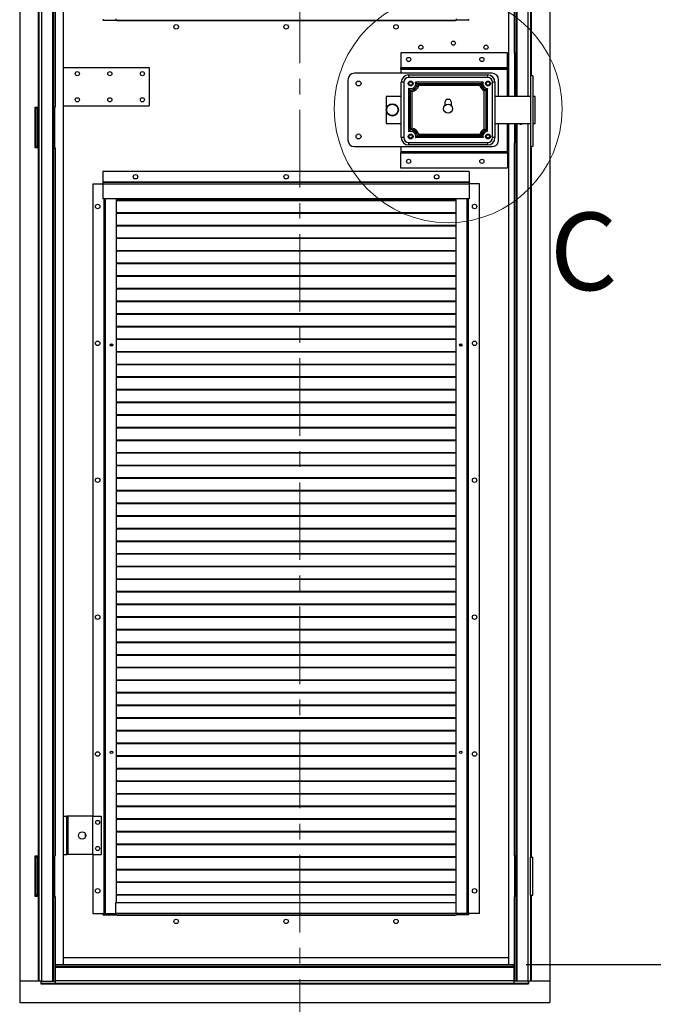
# Model space of a CAD drawing. Units: millimetres. Extents: x 9 to 412, y 8 to 290.
# Drawn here: x 200 to 252, y 103 to 183 of the extents above; entities that cross this region are included whole.
import ezdxf

# ---------------------------------------------------------------- set-up
doc = ezdxf.new("R2010")
doc.units = ezdxf.units.MM
doc.linetypes.add('CENTER', pattern=[10.16, 6.35, -1.27, 1.27, -1.27])
doc.layers.add('CARTIGLIO', color=7, linetype='Continuous')
doc.styles.add('SLDTEXTSTYLE0', font='TXT', dxfattribs={"width": 0.75})
doc.dimstyles.new('SLDDIMSTYLE1', dxfattribs={"dimtxt": 3.5, "dimasz": 1, "dimexe": 0, "dimexo": 0.0625, "dimgap": 0.875, "dimtad": 1, "dimdec": 0, "dimlfac": 15, "dimrnd": 1e-09, "dimzin": 12, "dimdsep": 46, "dimtxsty": 'SLDTEXTSTYLE0', "dimblk1": 'CLOSED', "dimblk2": 'CLOSED', "dimsah": 1, "dimcen": 0.09, "dimadec": 0, "dimazin": 3, "dimtfac": 1, "dimtofl": 0, "dimtmove": 0, "dimatfit": 3, "dimldrblk": 'CLOSED', "dimfxl": 0, "dimfrac": 2, "dimtolj": 1, "dimtzin": 12, "dimarcsym": 0})

# ---------------------------------------------------------------- blocks, each defined once
blk = doc.blocks.new('_CLOSED')
at = {"color": 0, "linetype": 'ByBlock', "lineweight": -2}
for p, q in [((-1, 0.166667), (0, 0)), ((-1, 0.166667), (-1, -0.166667)), ((0, 0), (-1, -0.166667)), ((0, 0), (-1, 0))]:
    blk.add_line(p, q, dxfattribs=at)
blk = doc.blocks.new('_D_8')
at = {"layer": 'CARTIGLIO'}
for p, q in [((241.736, 246.148), (265.855, 246.148)), ((264.855, 246.148), (264.855, 106.108)), ((241.736, 106.108), (265.855, 106.108))]:
    blk.add_line(p, q, dxfattribs=at)
for p, rotation in [((264.855, 246.148, -1.658), 90.0000000000004), ((264.855, 106.108, -1.658), 270.0000000000004)]:
    blk.add_blockref('_CLOSED', p, dxfattribs=dict(at, rotation=rotation))
at = {"layer": 'CARTIGLIO', "char_height": 3.5, "attachment_point": 1, "rotation": 90, "style": 'SLDTEXTSTYLE0'}
for s, insert in [('luce netta', (260.343, 173.426)), ('2101', (260.343, 161.771))]:
    blk.add_mtext(s, dxfattribs=dict(at, insert=insert))

msp = doc.modelspace()

# ---------------------------------------------------------------- linework, layer by layer
at = {"color": 7, "linetype": 'CENTER', "lineweight": 18}
msp.add_line((223.1956, 257.3132), (223.1956, 96.6894), dxfattribs=at)
at = {"color": 7, "linetype": 'Continuous', "lineweight": 25}
for p, q in [((200.263, 247.5281), (200.263, 104.7281)), ((202.063, 247.5281), (202.063, 104.7281)), ((202.9563, 247.5281), (202.9563, 104.7281)), ((243.663, 247.5281), (243.663, 104.7281)), ((203.8463, 106.1081), (203.8463, 246.1481)), ((240.313, 177.1281), (240.313, 246.1481)), ((201.7763, 233.8614), (201.7763, 176.2614)), ((201.843, 233.9614), (201.843, 176.1614)), ((203.023, 233.8614), (203.023, 176.2614)), ((203.1763, 233.8614), (203.1763, 176.2614)), ((240.7497, 233.8614), (240.7497, 180.6614)), ((240.903, 233.8614), (240.903, 180.6614)), ((242.083, 233.9614), (242.083, 178.8281)), ((207.113, 183.3614), (207.113, 183.4614)), ((207.113, 183.3614), (208.1463, 183.3614)), ((208.1463, 183.4881), (208.1463, 183.3614)), ((208.1463, 183.3614), (236.013, 183.3614)), ((208.213, 183.3281), (208.213, 183.3614)), ((235.9463, 183.3281), (208.213, 183.3281)), ((208.2463, 183.3614), (208.2463, 183.3348)), ((208.2463, 183.3348), (235.913, 183.3348)), ((208.2463, 183.3348), (208.2463, 183.3281)), ((235.913, 183.3614), (235.913, 183.3348)), ((235.913, 183.3348), (235.913, 183.3281)), ((235.9463, 183.3614), (235.9463, 183.3281)), ((236.013, 183.4881), (236.013, 183.3614)), ((237.0463, 183.3614), (236.013, 183.3614)), ((237.0463, 183.3614), (237.0463, 183.4614)), ((231.4797, 180.7148), (231.4797, 179.4681)), ((240.213, 180.7148), (231.4797, 180.7148)), ((240.213, 179.4681), (240.213, 180.7148)), ((240.903, 180.6614), (240.7497, 180.6614)), ((240.8001, 177.1281), (240.8001, 180.6614)), ((240.9183, 180.6614), (240.903, 180.6614)), ((240.9183, 177.1281), (240.9183, 180.6614)), ((203.8463, 179.4945), (210.8797, 179.4945)), ((210.8797, 179.4945), (210.8797, 176.3612)), ((238.9463, 179.0281), (227.6797, 179.0281)), ((231.4797, 179.4681), (231.4797, 179.4614)), ((240.213, 179.4681), (231.4797, 179.4681)), ((231.4797, 179.4614), (240.213, 179.4614)), ((231.4797, 179.3748), (231.4797, 179.4614)), ((231.4797, 179.3748), (231.4797, 179.0281)), ((231.4797, 179.3748), (240.213, 179.3748)), ((232.113, 178.8948), (232.113, 178.6948)), ((232.113, 178.8948), (238.5797, 178.8948)), ((238.5797, 178.8948), (238.5797, 178.6948)), ((240.213, 179.4614), (240.213, 179.4681)), ((240.213, 179.4614), (240.213, 179.3748)), ((240.213, 177.1281), (240.213, 179.3748)), ((227.1463, 178.4948), (227.1463, 173.5614)), ((231.713, 178.2948), (231.513, 178.2948)), ((231.513, 173.7614), (231.513, 178.2948)), ((231.713, 178.2948), (231.713, 173.7614)), ((238.5797, 178.6948), (232.113, 178.6948)), ((238.2059, 178.2948), (232.6867, 178.2948)), ((238.0742, 178.1765), (232.8168, 178.1765)), ((232.8376, 178.1464), (238.0551, 178.1464)), ((238.0758, 178.1765), (238.0742, 178.1765)), ((238.9797, 173.7614), (238.9797, 178.2948)), ((239.1797, 178.2948), (238.9797, 178.2948)), ((239.1797, 178.2948), (239.1797, 173.7614)), ((239.4797, 177.1281), (239.4797, 178.4948)), ((242.083, 178.8281), (242.083, 173.0281)), ((242.283, 178.8281), (242.083, 178.8281)), ((242.283, 178.8281), (242.283, 173.0281)), ((232.1037, 177.8144), (232.1037, 174.2418)), ((232.222, 177.6604), (232.222, 177.6587)), ((232.222, 177.6587), (232.222, 174.3958)), ((232.2586, 174.4211), (232.2586, 177.6352)), ((232.3769, 177.5235), (232.3769, 174.5328)), ((237.9555, 178.0281), (232.9372, 178.0281)), ((238.3087, 174.4677), (238.3087, 177.5885)), ((238.427, 177.6666), (238.427, 174.3897)), ((238.4519, 174.376), (238.4519, 177.682)), ((238.5702, 174.2784), (238.5702, 177.7778)), ((230.2797, 177.1281), (230.2797, 174.9281)), ((231.513, 177.1281), (230.2797, 177.1281)), ((235.0797, 176.6281), (235.0797, 176.3798)), ((235.613, 176.3798), (235.613, 176.6281)), ((242.083, 177.1281), (239.1797, 177.1281)), ((242.4797, 177.1281), (242.283, 177.1281)), ((242.4797, 174.9281), (242.4797, 177.1281)), ((201.5297, 176.2614), (201.7763, 176.2614)), ((201.5297, 172.9281), (201.5297, 176.2614)), ((201.5963, 176.1614), (201.5963, 173.0281)), ((201.7163, 176.1614), (201.5963, 176.1614)), ((201.7163, 176.1614), (201.7163, 173.0281)), ((201.723, 176.1614), (201.7163, 176.1614)), ((201.723, 176.1614), (201.723, 173.0281)), ((201.843, 176.1614), (201.723, 176.1614)), ((201.843, 176.2614), (201.7763, 176.2614)), ((201.813, 176.2614), (201.813, 176.2281)), ((201.843, 176.1614), (201.843, 173.0281)), ((203.0077, 176.2614), (203.0077, 172.9281)), ((203.023, 176.2614), (203.0077, 176.2614)), ((203.023, 176.2614), (203.1763, 176.2614)), ((203.1258, 176.2614), (203.1258, 172.9281)), ((203.8463, 176.3612), (210.8797, 176.3612)), ((230.2797, 174.9281), (231.513, 174.9281)), ((239.1797, 174.9281), (242.083, 174.9281)), ((239.4797, 173.5614), (239.4797, 174.9281)), ((240.213, 172.6148), (240.213, 174.9281)), ((240.313, 106.1081), (240.313, 174.9281)), ((240.8001, 173.3281), (240.8001, 174.9281)), ((240.9183, 173.3281), (240.9183, 174.9281)), ((242.283, 174.9281), (242.4797, 174.9281)), ((238.4519, 174.3742), (238.4519, 174.376)), ((231.713, 173.7614), (231.513, 173.7614)), ((232.113, 173.3614), (232.113, 173.1614)), ((232.113, 173.3614), (238.5797, 173.3614)), ((238.2059, 173.7614), (232.6867, 173.7614)), ((232.8168, 173.8798), (238.0758, 173.8798)), ((238.0551, 173.9098), (232.8376, 173.9098)), ((237.9555, 174.0281), (232.9372, 174.0281)), ((238.5797, 173.3614), (238.5797, 173.1614)), ((239.1797, 173.7614), (238.9797, 173.7614)), ((240.7497, 173.3281), (240.7497, 114.9948)), ((240.903, 173.3281), (240.7497, 173.3281)), ((240.903, 173.3281), (240.903, 114.9948)), ((240.903, 173.3281), (240.9183, 173.3281)), ((201.7763, 172.9281), (201.5297, 172.9281)), ((201.7163, 173.0281), (201.5963, 173.0281)), ((201.7163, 173.0281), (201.723, 173.0281)), ((201.843, 173.0281), (201.723, 173.0281)), ((201.7763, 172.9281), (201.7763, 114.9948)), ((201.7763, 172.9281), (201.843, 172.9281)), ((201.843, 173.0281), (201.843, 114.8948)), ((203.0077, 172.9281), (203.023, 172.9281)), ((203.023, 172.9281), (203.023, 114.9948)), ((203.023, 172.9281), (203.1763, 172.9281)), ((203.1763, 172.9281), (203.1763, 114.9948)), ((227.6797, 173.0281), (238.9463, 173.0281)), ((231.4797, 173.0281), (231.4797, 172.6148)), ((231.4797, 172.6148), (240.213, 172.6148)), ((231.4797, 172.6148), (231.4797, 172.5281)), ((231.4797, 172.5281), (240.213, 172.5281)), ((231.4797, 172.5214), (231.4797, 172.5281)), ((240.213, 172.5214), (231.4797, 172.5214)), ((231.4797, 171.2748), (231.4797, 172.5214)), ((238.5797, 173.1614), (232.113, 173.1614)), ((240.213, 172.5281), (240.213, 172.6148)), ((240.213, 172.5281), (240.213, 172.5214)), ((240.213, 172.5214), (240.213, 171.2748)), ((242.283, 173.0281), (242.083, 173.0281)), ((242.083, 173.0281), (242.083, 114.8948)), ((237.0797, 170.9948), (207.0797, 170.9948)), ((207.0797, 170.9948), (207.0797, 170.1214)), ((240.213, 171.2748), (231.4797, 171.2748)), ((237.0797, 170.9948), (237.0797, 170.1214)), ((207.0797, 170.1214), (207.0797, 170.0948)), ((237.0797, 170.1214), (207.0797, 170.1214)), ((207.0797, 170.0948), (207.0797, 169.9681)), ((237.0797, 170.0948), (207.0797, 170.0948)), ((237.0797, 170.1214), (237.0797, 170.0948)), ((237.0797, 170.0948), (237.0797, 169.9681)), ((206.2463, 169.9948), (207.0797, 169.9948)), ((206.2463, 169.9948), (206.2463, 118.2281)), ((207.0797, 169.9681), (207.0797, 168.7614)), ((237.0797, 169.9681), (207.0797, 169.9681)), ((237.913, 169.9948), (237.0797, 169.9948)), ((237.0797, 169.9681), (237.0797, 168.7614)), ((237.913, 110.2614), (237.913, 169.9948)), ((237.0797, 168.7614), (207.0797, 168.7614)), ((207.1663, 168.7614), (207.1663, 110.2614)), ((208.1663, 168.7614), (208.1663, 111.1614)), ((235.993, 168.6454), (208.1663, 168.6454)), ((235.993, 168.5983), (208.1663, 168.5983)), ((235.993, 111.1614), (235.993, 168.7614)), ((236.993, 110.2614), (236.993, 168.7614)), ((235.993, 167.6121), (208.1663, 167.6121)), ((235.993, 167.5649), (208.1663, 167.5649)), ((235.993, 166.5787), (208.1663, 166.5787)), ((235.993, 166.5316), (208.1663, 166.5316)), ((235.993, 165.5454), (208.1663, 165.5454)), ((235.993, 165.4983), (208.1663, 165.4983)), ((235.993, 164.5121), (208.1663, 164.5121)), ((235.993, 164.4649), (208.1663, 164.4649)), ((235.993, 163.4787), (208.1663, 163.4787)), ((235.993, 163.4316), (208.1663, 163.4316)), ((235.993, 162.4454), (208.1663, 162.4454)), ((235.993, 162.3983), (208.1663, 162.3983)), ((235.993, 161.4121), (208.1663, 161.4121)), ((235.993, 161.3649), (208.1663, 161.3649)), ((235.993, 160.3787), (208.1663, 160.3787)), ((235.993, 160.3316), (208.1663, 160.3316)), ((235.993, 159.3454), (208.1663, 159.3454)), ((235.993, 159.2983), (208.1663, 159.2983)), ((235.993, 158.3121), (208.1663, 158.3121)), ((235.993, 158.2649), (208.1663, 158.2649)), ((235.993, 157.2787), (208.1663, 157.2787)), ((235.993, 157.2316), (208.1663, 157.2316)), ((207.6884, 156.8499), (207.7926, 156.7621)), ((207.7293, 156.8888), (207.8444, 156.7917)), ((207.8444, 156.7917), (207.7944, 156.7621)), ((207.8444, 156.7917), (207.8444, 156.8795)), ((236.3179, 156.7917), (236.4319, 156.8878)), ((236.3179, 156.8817), (236.3179, 156.7917)), ((236.3179, 156.7917), (236.3679, 156.7621)), ((236.3697, 156.7621), (236.472, 156.8483)), ((235.993, 156.2454), (208.1663, 156.2454)), ((235.993, 156.1983), (208.1663, 156.1983)), ((235.993, 155.2121), (208.1663, 155.2121)), ((235.993, 155.1649), (208.1663, 155.1649)), ((235.993, 154.1787), (208.1663, 154.1787)), ((235.993, 154.1316), (208.1663, 154.1316)), ((235.993, 153.1454), (208.1663, 153.1454)), ((235.993, 153.0983), (208.1663, 153.0983)), ((235.993, 152.1121), (208.1663, 152.1121)), ((235.993, 152.0649), (208.1663, 152.0649)), ((235.993, 151.0787), (208.1663, 151.0787)), ((235.993, 151.0316), (208.1663, 151.0316)), ((235.993, 150.0454), (208.1663, 150.0454)), ((235.993, 149.9983), (208.1663, 149.9983)), ((235.993, 149.0121), (208.1663, 149.0121)), ((235.993, 148.9649), (208.1663, 148.9649)), ((235.993, 147.9787), (208.1663, 147.9787)), ((235.993, 147.9316), (208.1663, 147.9316)), ((235.993, 146.9454), (208.1663, 146.9454)), ((235.993, 146.8983), (208.1663, 146.8983)), ((235.993, 145.9121), (208.1663, 145.9121)), ((235.993, 145.8649), (208.1663, 145.8649)), ((235.993, 144.8787), (208.1663, 144.8787)), ((235.993, 144.8316), (208.1663, 144.8316)), ((235.993, 143.8454), (208.1663, 143.8454)), ((235.993, 143.7983), (208.1663, 143.7983)), ((235.993, 142.8121), (208.1663, 142.8121)), ((235.993, 142.7649), (208.1663, 142.7649)), ((235.993, 141.7787), (208.1663, 141.7787)), ((235.993, 141.7316), (208.1663, 141.7316)), ((235.993, 140.7454), (208.1663, 140.7454)), ((235.993, 140.6983), (208.1663, 140.6983)), ((235.993, 139.7121), (208.1663, 139.7121)), ((235.993, 139.6649), (208.1663, 139.6649)), ((235.993, 138.6787), (208.1663, 138.6787)), ((235.993, 138.6316), (208.1663, 138.6316)), ((235.993, 137.6454), (208.1663, 137.6454)), ((235.993, 137.5983), (208.1663, 137.5983)), ((235.993, 136.6121), (208.1663, 136.6121)), ((235.993, 136.5649), (208.1663, 136.5649)), ((235.993, 135.5787), (208.1663, 135.5787)), ((235.993, 135.5316), (208.1663, 135.5316)), ((235.993, 134.5454), (208.1663, 134.5454)), ((235.993, 134.4983), (208.1663, 134.4983)), ((235.993, 133.5121), (208.1663, 133.5121)), ((235.993, 133.4649), (208.1663, 133.4649)), ((235.993, 132.4787), (208.1663, 132.4787)), ((235.993, 132.4316), (208.1663, 132.4316)), ((235.993, 131.4454), (208.1663, 131.4454)), ((235.993, 131.3983), (208.1663, 131.3983)), ((235.993, 130.4121), (208.1663, 130.4121)), ((235.993, 130.3649), (208.1663, 130.3649)), ((235.993, 129.3787), (208.1663, 129.3787)), ((235.993, 129.3316), (208.1663, 129.3316)), ((235.993, 128.3454), (208.1663, 128.3454)), ((235.993, 128.2983), (208.1663, 128.2983)), ((235.993, 127.3121), (208.1663, 127.3121)), ((235.993, 127.2649), (208.1663, 127.2649)), ((235.993, 126.2787), (208.1663, 126.2787)), ((235.993, 126.2316), (208.1663, 126.2316)), ((235.993, 125.2454), (208.1663, 125.2454)), ((235.993, 125.1983), (208.1663, 125.1983)), ((235.993, 124.2121), (208.1663, 124.2121)), ((235.993, 124.1649), (208.1663, 124.1649)), ((235.993, 123.1787), (208.1663, 123.1787)), ((235.993, 123.1316), (208.1663, 123.1316)), ((235.993, 122.1454), (208.1663, 122.1454)), ((235.993, 122.0983), (208.1663, 122.0983)), ((235.993, 121.1121), (208.1663, 121.1121)), ((235.993, 121.0649), (208.1663, 121.0649)), ((235.993, 120.0787), (208.1663, 120.0787)), ((235.993, 120.0316), (208.1663, 120.0316)), ((235.993, 119.0454), (208.1663, 119.0454)), ((235.993, 118.9983), (208.1663, 118.9983)), ((203.8463, 118.2281), (204.113, 118.2281)), ((204.113, 115.0948), (204.113, 118.2281)), ((204.2463, 118.2281), (204.113, 118.2281)), ((204.2463, 115.0948), (204.2463, 118.2281)), ((206.2463, 118.2281), (204.2463, 118.2281)), ((206.2463, 115.0948), (206.2463, 118.2281)), ((206.2463, 118.2281), (206.9463, 118.2281)), ((206.9463, 118.2281), (206.9463, 115.0948)), ((235.993, 118.0121), (208.1663, 118.0121)), ((235.993, 117.9649), (208.1663, 117.9649)), ((235.993, 116.9787), (208.1663, 116.9787)), ((235.993, 116.9316), (208.1663, 116.9316)), ((205.6463, 116.524), (205.6463, 116.7989)), ((235.993, 115.9454), (208.1663, 115.9454)), ((235.993, 115.8983), (208.1663, 115.8983)), ((201.5297, 114.9948), (201.7763, 114.9948)), ((201.5297, 111.6614), (201.5297, 114.9948)), ((201.7163, 114.8948), (201.5963, 114.8948)), ((201.5963, 114.8948), (201.5963, 111.7614)), ((201.7163, 114.8948), (201.7163, 111.7614)), ((201.723, 114.8948), (201.7163, 114.8948)), ((201.723, 114.8948), (201.723, 111.7614)), ((201.843, 114.8948), (201.723, 114.8948)), ((201.843, 114.9948), (201.7763, 114.9948)), ((201.813, 114.9948), (201.813, 114.9614)), ((201.843, 114.8948), (201.843, 111.7614)), ((203.0077, 114.9948), (203.0077, 111.6614)), ((203.023, 114.9948), (203.0077, 114.9948)), ((203.023, 114.9948), (203.1763, 114.9948)), ((203.1258, 114.9948), (203.1258, 111.6614)), ((203.8463, 115.0948), (204.113, 115.0948)), ((204.2463, 115.0948), (204.113, 115.0948)), ((206.2463, 115.0948), (204.2463, 115.0948)), ((206.2463, 115.0948), (206.9463, 115.0948)), ((206.2463, 115.0948), (206.2463, 110.2614)), ((235.993, 114.9121), (208.1663, 114.9121)), ((235.993, 114.8649), (208.1663, 114.8649)), ((240.903, 114.9948), (240.7497, 114.9948)), ((240.8001, 111.6614), (240.8001, 114.9948)), ((240.9183, 114.9948), (240.903, 114.9948)), ((240.9183, 111.6614), (240.9183, 114.9948)), ((242.083, 111.7614), (242.083, 114.8948)), ((242.083, 114.8948), (242.283, 114.8948)), ((242.283, 111.7614), (242.283, 114.8948)), ((235.993, 113.8787), (208.1663, 113.8787)), ((235.993, 113.8316), (208.1663, 113.8316)), ((235.993, 112.8454), (208.1663, 112.8454)), ((235.993, 112.7983), (208.1663, 112.7983)), ((201.7763, 111.6614), (201.5297, 111.6614)), ((201.7163, 111.7614), (201.5963, 111.7614)), ((201.7163, 111.7614), (201.723, 111.7614)), ((201.843, 111.7614), (201.723, 111.7614)), ((201.7763, 111.6614), (201.7763, 104.7281)), ((201.7763, 111.6614), (201.843, 111.6614)), ((201.843, 111.7614), (201.843, 104.7281)), ((203.0077, 111.6614), (203.023, 111.6614)), ((203.023, 111.6614), (203.023, 104.7281)), ((203.023, 111.6614), (203.1763, 111.6614)), ((203.1763, 111.6614), (203.1763, 104.7281)), ((235.993, 111.8121), (208.1663, 111.8121)), ((235.993, 111.7649), (208.1663, 111.7649)), ((240.7497, 111.6614), (240.7497, 104.7281)), ((240.903, 111.6614), (240.7497, 111.6614)), ((240.903, 111.6614), (240.903, 104.7281)), ((240.903, 111.6614), (240.9183, 111.6614)), ((242.083, 111.7614), (242.283, 111.7614)), ((242.083, 111.7614), (242.083, 104.7281)), ((208.1463, 111.1614), (236.013, 111.1614)), ((208.1463, 110.2881), (208.1463, 111.1614)), ((236.013, 110.2881), (236.013, 111.1614)), ((206.2463, 110.2614), (207.113, 110.2614)), ((207.113, 110.1614), (207.113, 110.2614)), ((207.113, 110.2614), (207.1663, 110.2614)), ((207.113, 110.1614), (208.1463, 110.1614)), ((207.1663, 110.2614), (207.2597, 110.2614)), ((207.2597, 110.2614), (208.1463, 110.2614)), ((208.1463, 110.2881), (236.013, 110.2881)), ((208.1463, 110.2881), (208.1463, 110.1614)), ((208.1463, 110.1614), (236.013, 110.1614)), ((208.213, 110.1281), (208.213, 110.1614)), ((235.9463, 110.1281), (208.213, 110.1281)), ((208.2463, 110.1614), (208.2463, 110.1348)), ((208.2463, 110.1348), (235.913, 110.1348)), ((208.2463, 110.1348), (208.2463, 110.1281)), ((235.913, 110.1614), (235.913, 110.1348)), ((235.913, 110.1348), (235.913, 110.1281)), ((235.9463, 110.1614), (235.9463, 110.1281)), ((236.013, 110.2881), (236.013, 110.1614)), ((236.8997, 110.2614), (236.013, 110.2614)), ((237.0463, 110.1614), (236.013, 110.1614)), ((236.993, 110.2614), (236.8997, 110.2614)), ((237.0463, 110.2614), (236.993, 110.2614)), ((237.913, 110.2614), (237.0463, 110.2614)), ((237.0463, 110.1614), (237.0463, 110.2614)), ((203.8463, 106.6614), (240.313, 106.6614)), ((203.1897, 106.1081), (240.7363, 106.1081)), ((203.1897, 105.9548), (203.1897, 106.1081)), ((203.1897, 105.9548), (240.7363, 105.9548)), ((203.1897, 105.9548), (203.1897, 105.8881)), ((203.1897, 105.8881), (240.7363, 105.8881)), ((203.1897, 104.7948), (203.1897, 105.8881)), ((240.7363, 105.9548), (240.7363, 106.1081)), ((240.7363, 105.8881), (240.7363, 105.9548)), ((240.7363, 105.8881), (240.7363, 104.7948)), ((203.1897, 105.3281), (203.1763, 105.3281)), ((203.1763, 105.2281), (203.1897, 105.2281)), ((203.1897, 104.7948), (240.7363, 104.7948)), ((203.1897, 104.5748), (203.1897, 104.7948)), ((240.7363, 105.3281), (240.7497, 105.3281)), ((240.7363, 105.2281), (240.7497, 105.2281)), ((240.7363, 104.7948), (240.7363, 104.5748)), ((200.263, 104.7281), (200.263, 102.9948)), ((201.7763, 104.7281), (200.263, 104.7281)), ((201.843, 104.7281), (201.7763, 104.7281)), ((202.063, 104.7281), (201.843, 104.7281)), ((202.003, 104.7281), (202.003, 104.5081)), ((202.003, 104.5081), (202.0097, 104.5081)), ((202.0097, 104.5748), (202.0097, 104.7281)), ((202.0097, 104.5748), (203.1897, 104.5748)), ((202.0097, 104.5081), (202.0097, 104.5748)), ((202.0097, 104.5081), (241.9163, 104.5081)), ((202.063, 104.7281), (202.9563, 104.7281)), ((203.023, 104.7281), (202.9563, 104.7281)), ((203.023, 104.7281), (203.1763, 104.7281)), ((203.1763, 104.7281), (203.1897, 104.7281)), ((203.1897, 104.5748), (240.7363, 104.5748)), ((240.7363, 104.7281), (240.7497, 104.7281)), ((240.7363, 104.5748), (241.9163, 104.5748)), ((240.903, 104.7281), (240.7497, 104.7281)), ((240.9697, 104.7281), (240.903, 104.7281)), ((241.863, 104.7281), (240.9697, 104.7281)), ((242.083, 104.7281), (241.863, 104.7281)), ((241.9163, 104.5748), (241.9163, 104.7281)), ((241.9163, 104.5748), (241.9163, 104.5081)), ((241.923, 104.5081), (241.9163, 104.5081)), ((241.923, 104.7281), (241.923, 104.5081)), ((242.1497, 104.7281), (242.083, 104.7281)), ((243.663, 104.7281), (242.1497, 104.7281)), ((243.663, 104.7281), (243.663, 102.9948)), ((200.263, 102.9948), (243.663, 102.9948))]:
    msp.add_line(p, q, dxfattribs=at)
at = {"color": 8, "linetype": 'Continuous', "lineweight": 25}
for p, q in [((240.9697, 247.5281), (240.9697, 177.1281)), ((241.863, 247.5281), (241.863, 177.1281)), ((242.1497, 233.9614), (242.1497, 178.8281)), ((201.813, 176.2281), (201.843, 176.2281)), ((240.9697, 174.9281), (240.9697, 104.7281)), ((241.863, 174.9281), (241.863, 104.7281)), ((242.1497, 173.0281), (242.1497, 114.8948)), ((207.153, 168.7614), (207.153, 110.2614)), ((207.2597, 168.7614), (207.2597, 110.2614)), ((236.8997, 110.2614), (236.8997, 168.7614)), ((237.0063, 110.2614), (237.0063, 168.7614)), ((201.813, 114.9614), (201.843, 114.9614)), ((242.1497, 111.7614), (242.1497, 104.7281))]:
    msp.add_line(p, q, dxfattribs=at)
at = {"color": 7, "linetype": 'Continuous', "lineweight": 25, "flags": 128}
msp.add_lwpolyline([(241.3275, 177.1281), (241.2797, 177.1364), (241.2318, 177.1281)], dxfattribs=at)
at = {"color": 7, "linetype": 'Continuous', "lineweight": 18}
msp.add_circle((235.3463, 176.1281), 9.3253, dxfattribs=at)
at = {"color": 7, "linetype": 'Continuous', "lineweight": 25}
for centre, radius in [((213.0797, 182.8281), 0.1833), ((222.0797, 182.8281), 0.1833), ((231.0797, 182.8281), 0.1833), ((233.113, 181.1614), 0.17), ((235.7797, 181.4948), 0.17), ((238.4463, 181.1614), 0.17), ((232.113, 180.1614), 0.17), ((238.113, 180.1614), 0.17), ((204.9797, 178.9945), 0.17), ((207.6463, 178.9945), 0.17), ((210.313, 178.9945), 0.17), ((228.013, 178.1948), 0.2), ((232.2797, 178.1948), 0.2), ((232.2797, 178.1948), 0.14), ((238.613, 178.1948), 0.2), ((238.613, 178.1948), 0.14), ((204.9797, 176.8612), 0.17), ((207.6463, 176.8612), 0.17), ((210.313, 176.8612), 0.17), ((230.7797, 176.0281), 0.5), ((230.7797, 176.0281), 0.4667), ((235.3463, 176.1281), 0.3667), ((228.013, 173.8614), 0.2), ((232.2797, 173.8614), 0.2), ((238.613, 173.8614), 0.2), ((232.2797, 173.8614), 0.14), ((238.613, 173.8614), 0.14), ((232.113, 171.8281), 0.17), ((238.113, 171.8281), 0.17), ((209.7463, 170.5614), 0.1833), ((222.0797, 170.5614), 0.1833), ((234.413, 170.5614), 0.1833), ((206.6463, 168.1281), 0.1833), ((237.513, 168.1281), 0.1833), ((206.6463, 156.9281), 0.1833), ((207.7797, 156.7948), 0.1067), ((236.3797, 156.7948), 0.1067), ((237.513, 156.9281), 0.1833), ((206.6463, 145.7281), 0.1833), ((237.513, 145.7281), 0.1833), ((206.6463, 134.5281), 0.1833), ((237.513, 134.5281), 0.1833), ((206.6463, 123.3281), 0.1833), ((207.7797, 123.4614), 0.1067), ((236.3797, 123.4614), 0.1067), ((237.513, 123.3281), 0.1833), ((206.6463, 117.7281), 0.17), ((205.3797, 116.6614), 0.3), ((206.6463, 115.5948), 0.17), ((206.6463, 112.1281), 0.1833), ((237.513, 112.1281), 0.1833), ((213.0797, 109.6281), 0.1833), ((222.0797, 109.6281), 0.1833), ((231.0797, 109.6281), 0.1833)]:
    msp.add_circle(centre, radius, dxfattribs=at)
for centre, radius, start, end in [((227.6797, 178.4948), 0.5333, 90, 180), ((232.113, 178.2948), 0.6, 90, 180), ((238.5797, 178.2948), 0.6, 0, 90), ((238.9463, 178.4948), 0.5333, 0, 90), ((232.113, 178.2948), 0.4, 90, 180), ((232.2797, 178.1948), 0.4191, 245.171268, 13.80265), ((232.2797, 178.1948), 0.5375, 263.839054, 357.867457), ((232.2797, 178.1948), 0.56, 267.84485, 355.047532), ((232.2797, 178.1948), 0.5375, 357.867457, 358.046493), ((238.613, 178.1948), 0.56, 184.952468, 250.602859), ((238.613, 178.1948), 0.5375, 181.953507, 252.370316), ((238.613, 178.1948), 0.4191, 166.19735, 264.141908), ((238.5797, 178.2948), 0.4, 0, 90), ((232.2797, 178.1948), 0.6783, 278.243762, 345.776695), ((238.613, 178.1948), 0.6783, 194.223305, 243.345205), ((238.613, 178.1948), 0.5375, 252.370316, 252.557958), ((235.3463, 176.6281), 0.2667, 0, 180), ((201.8797, 176.2281), 0.0667, 180, 236.632987), ((241.2797, 174.9948), 0.1417, 208.072487, 331.927513), ((232.2797, 173.8614), 0.4191, 346.19735, 114.828732), ((232.2797, 173.8614), 0.5375, 95.981014, 96.160946), ((232.2797, 173.8614), 0.5375, 2.132543, 95.981014), ((232.2797, 173.8614), 0.56, 4.952468, 92.15515), ((232.2797, 173.8614), 0.6783, 14.223305, 81.756238), ((238.613, 173.8614), 0.6783, 116.654795, 165.776695), ((238.613, 173.8614), 0.56, 109.397141, 175.047532), ((238.613, 173.8614), 0.5375, 107.442042, 177.867457), ((238.613, 173.8614), 0.4191, 95.858092, 193.80265), ((227.6797, 173.5614), 0.5333, 180, 270), ((232.113, 173.7614), 0.6, 180, 270), ((232.113, 173.7614), 0.4, 180, 270), ((232.2797, 173.8614), 0.5375, 1.953507, 2.132543), ((238.613, 173.8614), 0.5375, 177.867457, 178.046493), ((238.5797, 173.7614), 0.4, 270, 0), ((238.5797, 173.7614), 0.6, 270, 0), ((238.9463, 173.5614), 0.5333, 270, 0), ((201.8797, 114.9614), 0.0667, 180, 236.632987)]:
    msp.add_arc(centre, radius, start, end, dxfattribs=at)
for points, knots in [([(232.8168, 178.1765), (232.8167, 178.1766), (232.8146, 178.1788), (232.7994, 178.1944), (232.768, 178.2253), (232.7293, 178.2601), (232.699, 178.2851), (232.6904, 178.2918), (232.6867, 178.2948)], [0, 0, 0, 0, 0.0026379, 0.0426828, 0.3041174, 0.6186529, 0.8324437, 1, 1, 1, 1]), ([(232.8376, 178.1464), (232.8377, 178.1463), (232.8515, 178.1313), (232.8768, 178.1026), (232.9071, 178.0661), (232.9267, 178.0415), (232.9348, 178.0312), (232.9368, 178.0286), (232.9372, 178.0281)], [0, 0, 0, 0, 0.0028629, 0.3091979, 0.5743633, 0.7847826, 0.961605, 1, 1, 1, 1]), ([(238.0551, 178.1464), (238.055, 178.1463), (238.0412, 178.1313), (238.0159, 178.1026), (237.9856, 178.0661), (237.9659, 178.0415), (237.9579, 178.0312), (237.9558, 178.0286), (237.9555, 178.0281)], [0, 0, 0, 0, 0.0028629, 0.3091979, 0.5743633, 0.7847826, 0.961605, 1, 1, 1, 1]), ([(238.0758, 178.1765), (238.076, 178.1766), (238.0781, 178.1788), (238.0932, 178.1944), (238.1246, 178.2253), (238.1634, 178.2601), (238.1937, 178.2851), (238.2022, 178.2918), (238.2059, 178.2948)], [0, 0, 0, 0, 0.00263793, 0.04268277, 0.30411736, 0.61865294, 0.83244369, 1, 1, 1, 1]), ([(232.222, 177.6604), (232.2219, 177.6605), (232.219, 177.6638), (232.2008, 177.6842), (232.1676, 177.7238), (232.1334, 177.7697), (232.1116, 177.802), (232.106, 177.8108), (232.1037, 177.8144)], [0, 0, 0, 0, 0.0024655, 0.0560931, 0.3574208, 0.6768233, 0.868663, 1, 1, 1, 1]), ([(232.2586, 177.6352), (232.2587, 177.635), (232.2764, 177.6167), (232.3072, 177.5863), (232.3439, 177.5525), (232.3674, 177.5317), (232.3738, 177.5261), (232.3769, 177.5235)], [0, 0, 0, 0, 0.0027637, 0.3735369, 0.6239779, 0.8212303, 1, 1, 1, 1]), ([(238.427, 177.6666), (238.4269, 177.6664), (238.4203, 177.6618), (238.4008, 177.6482), (238.3707, 177.6279), (238.3407, 177.6085), (238.3183, 177.5945), (238.3119, 177.5905), (238.3087, 177.5885)], [0, 0, 0, 0, 0.0031137, 0.1284912, 0.3808609, 0.5984614, 0.7988957, 1, 1, 1, 1]), ([(238.5702, 177.7778), (238.5671, 177.775), (238.5609, 177.7695), (238.5382, 177.7496), (238.5043, 177.7217), (238.4724, 177.6971), (238.4542, 177.6837), (238.452, 177.6821), (238.4519, 177.682)], [0, 0, 0, 0, 0.1892898, 0.3772767, 0.6524722, 0.9588998, 0.9970273, 1, 1, 1, 1]), ([(232.222, 174.3958), (232.2219, 174.3957), (232.219, 174.3925), (232.2008, 174.372), (232.1676, 174.3324), (232.1334, 174.2865), (232.1116, 174.2542), (232.106, 174.2454), (232.1037, 174.2418)], [0, 0, 0, 0, 0.0024655, 0.0560931, 0.3574208, 0.6768233, 0.868663, 1, 1, 1, 1]), ([(232.3769, 174.5328), (232.3738, 174.5301), (232.3674, 174.5245), (232.3439, 174.5037), (232.3072, 174.4699), (232.2764, 174.4396), (232.2587, 174.4212), (232.2586, 174.4211)], [0, 0, 0, 0, 0.1787697, 0.3760221, 0.6264631, 0.9972363, 1, 1, 1, 1]), ([(238.3087, 174.4677), (238.3119, 174.4657), (238.3183, 174.4617), (238.3407, 174.4477), (238.3707, 174.4283), (238.4008, 174.408), (238.4203, 174.3944), (238.4269, 174.3898), (238.427, 174.3897)], [0, 0, 0, 0, 0.2011043, 0.4015386, 0.6191391, 0.8715088, 0.9968863, 1, 1, 1, 1]), ([(238.5702, 174.2784), (238.5671, 174.2812), (238.5609, 174.2868), (238.5382, 174.3066), (238.5043, 174.3346), (238.4724, 174.3591), (238.4542, 174.3725), (238.452, 174.3741), (238.4519, 174.3742)], [0, 0, 0, 0, 0.1892898, 0.3772767, 0.6524722, 0.9588998, 0.9970273, 1, 1, 1, 1]), ([(232.6867, 173.7614), (232.69, 173.7641), (232.6974, 173.7698), (232.7235, 173.7913), (232.7641, 173.8271), (232.7982, 173.8605), (232.8167, 173.8796), (232.8168, 173.8798)], [0, 0, 0, 0, 0.1538889, 0.337885, 0.628221, 0.9973608, 1, 1, 1, 1]), ([(232.9372, 174.0281), (232.9368, 174.0276), (232.9348, 174.025), (232.9267, 174.0147), (232.9071, 173.9901), (232.8768, 173.9536), (232.8515, 173.925), (232.8377, 173.9099), (232.8376, 173.9098)], [0, 0, 0, 0, 0.03839497, 0.21521743, 0.42563675, 0.69080211, 0.99713708, 1, 1, 1, 1]), ([(237.9555, 174.0281), (237.9558, 174.0276), (237.9579, 174.025), (237.9659, 174.0147), (237.9856, 173.9901), (238.0159, 173.9536), (238.0412, 173.925), (238.055, 173.9099), (238.0551, 173.9098)], [0, 0, 0, 0, 0.038395, 0.2152174, 0.4256367, 0.6908021, 0.9971371, 1, 1, 1, 1]), ([(238.2059, 173.7614), (238.2022, 173.7644), (238.1937, 173.7711), (238.1634, 173.7961), (238.1246, 173.831), (238.0932, 173.8618), (238.0781, 173.8774), (238.076, 173.8796), (238.0758, 173.8798)], [0, 0, 0, 0, 0.1675563, 0.3813471, 0.6958826, 0.9573172, 0.9973621, 1, 1, 1, 1])]:
    msp.add_open_spline(points, degree=3, knots=knots, dxfattribs=at)

# ---------------------------------------------------------------- texts
at = {"color": 7, "linetype": 'Continuous', "lineweight": 18, "insert": (243.6846, 167.6305), "char_height": 6.35, "attachment_point": 1, "style": 'SLDTEXTSTYLE0'}
msp.add_mtext('C', dxfattribs=at)

# ---------------------------------------------------------------- dimensions: what is measured, and where the dimension line sits
at = {"layer": 'CARTIGLIO'}
dim = msp.add_linear_dim(base=(264.8545, 106.1081), p1=(240.7363, 246.1481), p2=(240.7363, 106.1081), angle=90, text='<> luce netta', dimstyle='SLDDIMSTYLE1', dxfattribs=at)
dim.commit()
dim.dimension.update_dxf_attribs({"geometry": '_D_8', "text_midpoint": (264.8545, 179.2595), "dimtype": 160})

doc.saveas('drawing.dxf')
